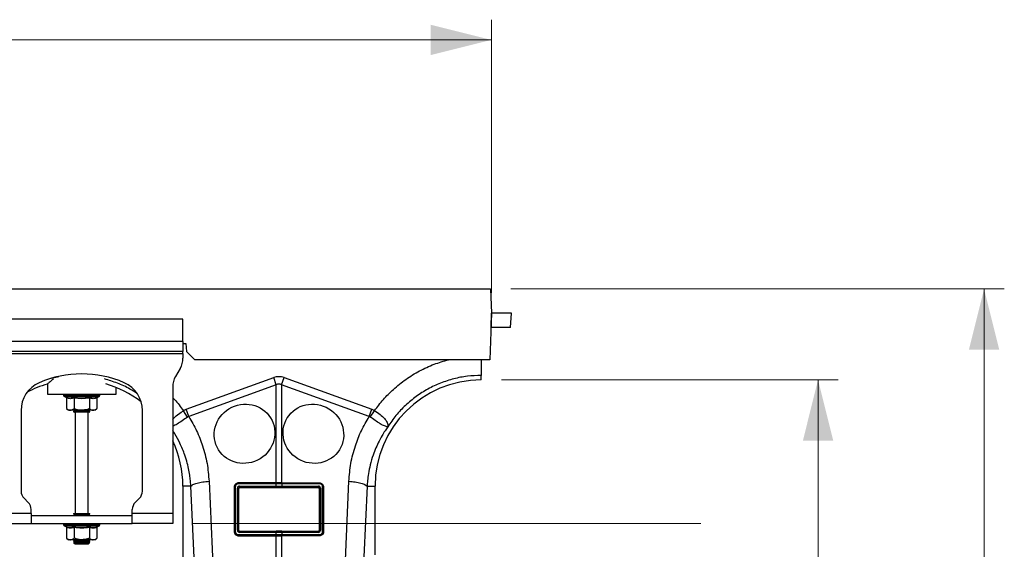
# Model space of a CAD drawing. Units: millimetres. Extents: x 484 to 11615, y 655 to 5017.
# Drawn here: x 10030 to 10517, y 3153 to 3414 of the extents above; entities that cross this region are included whole.
import ezdxf

# ---------------------------------------------------------------- set-up
doc = ezdxf.new("R2010")
doc.units = ezdxf.units.MM
doc.layers.get('0').update_dxf_attribs({"linetype": 'CONTINUOUS'})
doc.layers.add('ACO_DIMS', color=8, linetype='CONTINUOUS')
doc.layers.add('ACO_DRAINAGE', color=7, linetype='CONTINUOUS')

# ---------------------------------------------------------------- blocks, each defined once
blk = doc.blocks.new('ACO_-_32800_-_FRONT')
at = {"layer": 'ACO_DRAINAGE', "linetype": 'Continuous'}
for p, q in [((8.74, 428), (1013.32, 428)), ((1013.32, 428), (1013.74, 416)), ((1013.74, 416), (1012.94, 393)), ((1013.65, 409), (1013.74, 416)), ((1023.74, 416), (1013.74, 416)), ((1023.13, 409), (1023.74, 416)), ((861.24, 413), (761.24, 413)), ((861.24, 402), (861.24, 413)), ((1013.65, 409), (1013.5, 409)), ((1023.13, 409), (1013.65, 409)), ((861.24, 402), (761.24, 402)), ((861.24, 402), (861.24, 397)), ((861.24, 401), (862.74, 401)), ((862.74, 401), (863.09, 397)), ((861.24, 397), (761.24, 397)), ((761.24, 396), (861.24, 396)), ((861.24, 396), (861.24, 397)), ((861.24, 396), (861.24, 393.68)), ((863.09, 397), (867.09, 393)), ((1012.94, 393), (867.09, 393)), ((799.98, 384.54), (799.31, 384.43)), ((859.9, 388.68), (857.58, 384.66)), ((1008.74, 383), (1008.74, 385.25)), ((794.24, 380.96), (794.24, 376)), ((799.31, 384.43), (796.06, 383.76)), ((856.24, 379.66), (856.24, 317)), ((862.86, 368.49), (906.13, 384.13)), ((907.44, 380.52), (864.17, 364.87)), ((907.44, 380.52), (906.13, 384.13)), ((907.44, 332.09), (907.44, 380.52)), ((910.05, 380.52), (911.36, 384.13)), ((910.05, 380.52), (910.05, 332.09)), ((953.31, 364.87), (910.05, 380.52)), ((911.36, 384.13), (954.62, 368.49)), ((794.24, 376), (828.24, 376)), ((802.29, 375.69), (802.29, 375.38)), ((802.41, 375.69), (802.29, 375.69)), ((811.24, 375.38), (802.29, 375.38)), ((802.54, 375.69), (802.41, 375.69)), ((803.08, 375.69), (802.54, 375.69)), ((802.7, 374.8), (803.35, 374.56)), ((811.24, 374.8), (802.7, 374.8)), ((803.38, 375.69), (803.08, 375.69)), ((804.31, 375.69), (803.38, 375.69)), ((804.76, 375.69), (804.31, 375.69)), ((806.01, 375.69), (804.76, 375.69)), ((806.58, 375.69), (806.01, 375.69)), ((808.07, 375.69), (806.58, 375.69)), ((808.71, 375.69), (808.07, 375.69)), ((810.34, 375.69), (808.71, 375.69)), ((811.02, 375.69), (810.34, 375.69)), ((812.68, 375.69), (811.02, 375.69)), ((820.19, 375.38), (811.24, 375.38)), ((819.79, 374.8), (811.24, 374.8)), ((813.34, 375.69), (812.68, 375.69)), ((814.92, 375.69), (813.34, 375.69)), ((815.52, 375.69), (814.92, 375.69)), ((816.9, 375.69), (815.52, 375.69)), ((817.41, 375.69), (816.9, 375.69)), ((818.51, 375.69), (817.41, 375.69)), ((818.88, 375.69), (818.51, 375.69)), ((819.61, 375.69), (818.88, 375.69)), ((819.14, 374.56), (819.79, 374.8)), ((819.83, 375.69), (819.61, 375.69)), ((820.15, 375.69), (819.83, 375.69)), ((820.19, 375.69), (820.15, 375.69)), ((820.19, 375.38), (820.19, 375.69)), ((820.19, 375.69), (820.19, 375.69)), ((828.24, 376), (828.24, 379.24)), ((803.74, 374.06), (803.74, 368.8)), ((807.49, 374.06), (807.49, 368.8)), ((815, 374.06), (815, 368.8)), ((818.75, 374.06), (818.75, 368.8)), ((781.24, 367.87), (781.24, 328.07)), ((803.74, 368.8), (804.74, 368)), ((805.61, 368), (804.74, 368)), ((811.24, 368), (805.61, 368)), ((807.93, 368), (807.24, 367.52)), ((807.24, 367.52), (807.24, 367.28)), ((807.24, 367.52), (815.24, 367.52)), ((807.24, 367.28), (807.65, 367)), ((807.24, 367.28), (815.24, 367.28)), ((814.84, 367), (807.65, 367)), ((807.99, 367), (807.99, 317)), ((816.87, 368), (811.24, 368)), ((814.49, 317), (814.49, 367)), ((815.24, 367.52), (814.55, 368)), ((814.84, 367), (815.24, 367.28)), ((815.24, 367.28), (815.24, 367.52)), ((817.74, 368), (816.87, 368)), ((817.74, 368), (818.75, 368.8)), ((841.24, 328.07), (841.24, 367.87)), ((856.82, 364.16), (857.93, 365.23)), ((857.93, 365.23), (860.38, 367.08)), ((860.38, 367.08), (861.48, 367.79)), ((863.57, 364.66), (861.48, 367.79)), ((861.48, 367.79), (861.48, 367.79)), ((861.48, 367.79), (861.48, 367.79)), ((864.17, 364.87), (862.86, 368.49)), ((953.31, 364.87), (954.62, 368.49)), ((953.91, 364.66), (956, 367.79)), ((856.24, 363.47), (856.82, 364.16)), ((874.18, 332.91), (877.04, 268.91)), ((907.31, 331.65), (888.7, 331.65)), ((907.35, 332.09), (888.74, 332.09)), ((888.74, 332.09), (888.74, 332.03)), ((888.74, 332.03), (907.35, 332.03)), ((907.35, 331.65), (907.31, 331.65)), ((907.44, 332.09), (907.35, 332.09)), ((907.35, 332.03), (907.35, 332.09)), ((907.35, 332.03), (907.39, 332.03)), ((907.35, 330.57), (907.35, 331.65)), ((910.05, 332.09), (910.14, 332.09)), ((910.1, 332.03), (910.14, 332.03)), ((910.14, 332.09), (928.74, 332.09)), ((910.14, 332.03), (910.14, 332.09)), ((910.14, 332.03), (928.74, 332.03)), ((910.14, 331.65), (910.14, 330.57)), ((910.18, 331.65), (910.14, 331.65)), ((928.78, 331.65), (910.18, 331.65)), ((928.74, 332.09), (928.74, 332.03)), ((941.57, 293.95), (943.31, 332.91)), ((861.24, 330.5), (861.24, 240.99)), ((865.2, 330.5), (861.24, 330.5)), ((868.06, 266.5), (865.2, 330.5)), ((886.65, 330), (886.65, 308)), ((886.65, 330), (886.71, 330)), ((886.71, 308), (886.71, 330)), ((887.16, 330.11), (887.16, 308.11)), ((888.25, 308.66), (888.25, 329.56)), ((888.79, 329.45), (888.79, 308.55)), ((888.85, 329.39), (888.79, 329.45)), ((888.85, 308.61), (888.85, 329.39)), ((889.26, 330.57), (907.31, 330.57)), ((907.35, 329.95), (889.3, 329.95)), ((889.3, 329.95), (889.36, 329.89)), ((889.36, 329.89), (907.35, 329.75)), ((907.31, 330.57), (907.35, 330.57)), ((907.39, 329.95), (907.35, 329.95)), ((907.35, 329.95), (907.35, 329.75)), ((910.14, 329.95), (910.1, 329.95)), ((910.14, 330.57), (910.18, 330.57)), ((928.18, 329.95), (910.14, 329.95)), ((910.14, 329.95), (910.14, 329.75)), ((910.14, 329.75), (928.12, 329.89)), ((910.18, 330.57), (928.22, 330.57)), ((928.12, 329.89), (928.18, 329.95)), ((928.7, 329.45), (928.64, 329.39)), ((928.64, 329.39), (928.64, 308.61)), ((928.7, 308.55), (928.7, 329.45)), ((929.24, 329.56), (929.24, 308.66)), ((930.33, 308.11), (930.33, 330.11)), ((930.78, 330), (930.78, 308)), ((930.83, 330), (930.78, 330)), ((930.83, 330), (930.83, 308)), ((952.29, 330.5), (950.72, 295.57)), ((952.29, 330.5), (956.24, 330.5)), ((956.24, 296.54), (956.24, 330.5)), ((782.71, 324.54), (784.78, 322.46)), ((837.71, 322.46), (839.78, 324.54)), ((786.24, 317), (766.24, 317)), ((786.24, 317), (786.24, 318.93)), ((786.24, 317), (786.24, 312)), ((807.24, 317), (807.24, 316.88)), ((807.24, 317), (815.24, 317)), ((807.24, 316.88), (807.93, 316.4)), ((807.24, 316.88), (815.24, 316.88)), ((807.93, 316.4), (807.36, 316)), ((807.93, 316.4), (814.55, 316.4)), ((814.55, 316.4), (815.24, 316.88)), ((815.12, 316), (814.55, 316.4)), ((815.24, 316.88), (815.24, 317)), ((836.24, 317), (836.24, 318.93)), ((856.24, 317), (836.24, 317)), ((836.24, 312), (836.24, 317)), ((856.24, 317), (856.24, 312)), ((766.24, 312), (786.24, 312)), ((786.24, 316), (836.24, 316)), ((786.24, 312), (836.24, 312)), ((802.29, 311.69), (802.29, 311.38)), ((802.41, 311.69), (802.29, 311.69)), ((802.54, 311.69), (802.41, 311.69)), ((803.08, 311.69), (802.54, 311.69)), ((803.38, 311.69), (803.08, 311.69)), ((804.31, 311.69), (803.38, 311.69)), ((804.76, 311.69), (804.31, 311.69)), ((806.01, 311.69), (804.76, 311.69)), ((806.58, 311.69), (806.01, 311.69)), ((808.07, 311.69), (806.58, 311.69)), ((808.71, 311.69), (808.07, 311.69)), ((810.34, 311.69), (808.71, 311.69)), ((811.02, 311.69), (810.34, 311.69)), ((812.68, 311.69), (811.02, 311.69)), ((813.34, 311.69), (812.68, 311.69)), ((814.92, 311.69), (813.34, 311.69)), ((815.52, 311.69), (814.92, 311.69)), ((816.9, 311.69), (815.52, 311.69)), ((817.41, 311.69), (816.9, 311.69)), ((818.51, 311.69), (817.41, 311.69)), ((818.88, 311.69), (818.51, 311.69)), ((819.61, 311.69), (818.88, 311.69)), ((819.83, 311.69), (819.61, 311.69)), ((820.15, 311.69), (819.83, 311.69)), ((820.19, 311.69), (820.15, 311.69)), ((820.19, 311.38), (820.19, 311.69)), ((820.19, 311.69), (820.19, 311.69)), ((856.24, 312), (836.24, 312)), ((811.24, 311.38), (802.29, 311.38)), ((802.7, 310.8), (803.35, 310.56)), ((811.24, 310.8), (802.7, 310.8)), ((803.74, 310.06), (803.74, 304.8)), ((807.49, 310.06), (807.49, 304.8)), ((820.19, 311.38), (811.24, 311.38)), ((819.79, 310.8), (811.24, 310.8)), ((815, 310.06), (815, 304.8)), ((818.75, 310.06), (818.75, 304.8)), ((819.14, 310.56), (819.79, 310.8)), ((886.65, 308), (886.71, 308)), ((888.79, 308.55), (888.85, 308.61)), ((907.31, 307.65), (889.22, 307.65)), ((889.34, 308.11), (889.26, 308.03)), ((889.26, 308.03), (907.35, 308.03)), ((907.35, 308.26), (889.34, 308.11)), ((907.35, 307.65), (907.31, 307.65)), ((907.35, 308.03), (907.35, 308.26)), ((907.35, 308.03), (907.39, 308.03)), ((907.35, 306.57), (907.35, 307.65)), ((910.1, 308.03), (910.14, 308.03)), ((910.14, 308.03), (910.14, 308.26)), ((928.15, 308.11), (910.14, 308.26)), ((910.14, 308.03), (928.23, 308.03)), ((910.14, 307.65), (910.14, 306.57)), ((910.18, 307.65), (910.14, 307.65)), ((928.26, 307.65), (910.18, 307.65)), ((928.23, 308.03), (928.15, 308.11)), ((928.64, 308.61), (928.7, 308.55)), ((930.83, 308), (930.78, 308)), ((803.74, 304.8), (804.74, 304)), ((805.61, 304), (804.74, 304)), ((811.24, 304), (805.61, 304)), ((807.36, 304), (807.24, 303.92)), ((807.24, 303.92), (807.24, 303.68)), ((807.24, 303.92), (815.24, 303.92)), ((807.24, 303.68), (807.93, 303.2)), ((807.24, 303.68), (815.24, 303.68)), ((807.93, 303.2), (807.24, 302.72)), ((807.24, 302.72), (807.24, 302.69)), ((807.24, 302.72), (815.24, 302.72)), ((807.24, 302.69), (807.93, 302)), ((807.24, 302.69), (808.41, 302.69)), ((807.93, 303.2), (814.55, 303.2)), ((807.93, 302), (808.9, 302)), ((808.41, 302.69), (815.24, 302.69)), ((808.9, 302), (814.55, 302)), ((816.87, 304), (811.24, 304)), ((814.55, 303.2), (815.24, 303.68)), ((815.24, 302.72), (814.55, 303.2)), ((814.55, 302), (815.24, 302.69)), ((815.24, 303.92), (815.12, 304)), ((815.24, 303.68), (815.24, 303.92)), ((815.24, 302.69), (815.24, 302.72)), ((817.74, 304), (816.87, 304)), ((817.74, 304), (818.75, 304.8)), ((888.7, 306.57), (907.31, 306.57)), ((907.35, 305.95), (888.74, 305.95)), ((888.74, 305.91), (888.74, 305.95)), ((888.74, 305.91), (907.35, 305.91)), ((907.31, 306.57), (907.35, 306.57)), ((907.39, 305.95), (907.35, 305.95)), ((907.35, 305.95), (907.35, 305.91)), ((907.35, 305.91), (907.44, 305.91)), ((907.44, 269.56), (907.44, 305.91)), ((910.05, 305.91), (910.05, 269.56)), ((910.14, 305.91), (910.05, 305.91)), ((910.14, 305.95), (910.1, 305.95)), ((910.14, 306.57), (910.18, 306.57)), ((928.74, 305.95), (910.14, 305.95)), ((910.14, 305.95), (910.14, 305.91)), ((928.74, 305.91), (910.14, 305.91)), ((910.18, 306.57), (928.78, 306.57)), ((928.74, 305.91), (928.74, 305.95))]:
    blk.add_line(p, q, dxfattribs=at)
for centre, radius, start, end in [((851.24, 393.68), 10, 330, 0), ((811.24, 333.5), 52.5, 66.4218, 113.5782), ((866.24, 379.66), 10, 150, 180), ((796.24, 367.87), 15, 113.5782, 180), ((808.74, 330.5), 52.5, 106.033, 117.7197), ((808.74, 330.5), 52.5, 52.6501, 74.1342), ((826.24, 367.87), 15, 0, 66.4218), ((1008.74, 330.5), 52.5, 90, 180), ((802.79, 375.69), 0.5, 141.8747, 180), ((802.91, 375.38), 0.619, 180, 250), ((802.91, 375.69), 0.504, 142.2973, 180.0396), ((803.05, 375.69), 0.509, 142.7831, 180.084), ((803.61, 375.69), 0.531, 144.7788, 180.246), ((803.93, 375.69), 0.545, 145.9152, 180.3255), ((804.91, 375.7), 0.598, 149.5174, 180.5189), ((805.39, 375.7), 0.63, 151.3091, 180.5853), ((806.76, 375.7), 0.751, 156.4892, 180.6793), ((807.41, 375.7), 0.83, 158.8984, 180.6803), ((809.25, 375.7), 1.18, 165.461, 180.5733), ((810.18, 375.7), 1.47, 168.3584, 180.486), ((814.41, 375.7), 4.07, 175.8395, 180.1886), ((827.51, 375.7), 16.49, 178.9742, 180.047), ((810.13, 375.7), 2.55, 359.7042, 6.6472), ((811.59, 375.7), 1.76, 359.583, 9.6966), ((813.89, 375.7), 1.03, 359.3746, 16.7736), ((814.63, 375.7), 0.896, 359.3327, 19.4423), ((816.2, 375.7), 0.703, 359.3383, 25.3202), ((816.76, 375.7), 0.655, 359.3788, 27.4205), ((817.93, 375.7), 0.577, 359.5414, 31.784), ((818.32, 375.69), 0.556, 359.6214, 33.2395), ((819.09, 375.69), 0.522, 359.8135, 35.9969), ((819.31, 375.69), 0.514, 359.8794, 36.7976), ((819.57, 375.38), 0.619, 290, 0), ((819.65, 375.69), 0.502, 359.9844, 37.9595), ((819.69, 375.69), 0.5, 359.9991, 38.1154), ((819.69, 375.69), 0.5, 0, 38.1253), ((808.74, 330.5), 52.5, 0, 25.2088), ((889.94, 331.71), 1.24, 165.1733, 182.8378), ((908.54, 331.71), 1.24, 165.1733, 182.8378), ((908.58, 331.71), 1.24, 165.1508, 182.8261), ((908.9, 331.71), 1.24, 357.1739, 14.8492), ((908.94, 331.71), 1.24, 357.1622, 14.8267), ((927.55, 331.71), 1.24, 357.1622, 14.8267), ((786.24, 328.07), 5, 180, 225), ((836.24, 328.07), 5, 315, 0), ((887.08, 329.46), 0.656, 82.6896, 124.4399), ((888.37, 328.79), 0.784, 57.9152, 99.1956), ((891.45, 330.4), 2.2, 175.5572, 191.7776), ((909.5, 330.4), 2.2, 175.5572, 191.7776), ((909.54, 330.4), 2.2, 175.5727, 191.7832), ((907.95, 330.4), 2.2, 348.2168, 4.4273), ((907.99, 330.4), 2.2, 348.2224, 4.4428), ((926.03, 330.4), 2.2, 348.2224, 4.4428), ((929.11, 328.79), 0.784, 80.8044, 122.0848), ((930.41, 329.46), 0.656, 55.5601, 97.3104), ((781.24, 318.93), 5, 0, 45), ((841.24, 318.93), 5, 135, 180), ((802.79, 311.69), 0.5, 141.8747, 180), ((802.91, 311.69), 0.504, 142.2973, 180.0396), ((803.05, 311.69), 0.509, 142.7831, 180.084), ((803.61, 311.69), 0.531, 144.7788, 180.246), ((803.93, 311.69), 0.545, 145.9152, 180.3255), ((804.91, 311.7), 0.598, 149.5174, 180.5189), ((805.39, 311.7), 0.63, 151.3091, 180.5853), ((806.76, 311.7), 0.751, 156.4892, 180.6793), ((807.41, 311.7), 0.83, 158.8984, 180.6803), ((809.25, 311.7), 1.18, 165.461, 180.5733), ((810.18, 311.7), 1.47, 168.3584, 180.486), ((814.41, 311.7), 4.07, 175.8395, 180.1886), ((827.51, 311.7), 16.49, 178.9742, 180.047), ((810.13, 311.7), 2.55, 359.7042, 6.6472), ((811.59, 311.7), 1.76, 359.583, 9.6966), ((813.89, 311.7), 1.03, 359.3746, 16.7736), ((814.63, 311.7), 0.896, 359.3327, 19.4423), ((816.2, 311.7), 0.703, 359.3383, 25.3202), ((816.76, 311.7), 0.655, 359.3788, 27.4205), ((817.93, 311.7), 0.577, 359.5414, 31.784), ((818.32, 311.69), 0.556, 359.6214, 33.2395), ((819.09, 311.69), 0.522, 359.8135, 35.9969), ((819.31, 311.69), 0.514, 359.8794, 36.7976), ((819.65, 311.69), 0.502, 359.9844, 37.9595), ((819.69, 311.69), 0.5, 359.9991, 38.1154), ((819.69, 311.69), 0.5, 0, 38.1253), ((802.91, 311.38), 0.619, 180, 250), ((819.57, 311.38), 0.619, 290, 0), ((887.08, 307.46), 0.656, 82.6896, 124.4399), ((888.37, 307.88), 0.784, 57.9152, 99.1956), ((890.46, 307.71), 1.24, 165.1733, 182.8378), ((908.54, 307.71), 1.24, 165.1733, 182.8378), ((908.58, 307.71), 1.24, 165.1508, 182.8261), ((908.9, 307.71), 1.24, 357.1739, 14.8492), ((908.94, 307.71), 1.24, 357.1622, 14.8267), ((927.03, 307.71), 1.24, 357.1622, 14.8267), ((929.11, 307.88), 0.784, 80.8044, 122.0848), ((930.41, 307.46), 0.656, 55.5601, 97.3104), ((890.89, 306.4), 2.2, 175.5572, 191.7776), ((909.5, 306.4), 2.2, 175.5572, 191.7776), ((909.54, 306.4), 2.2, 175.5727, 191.7832), ((907.95, 306.4), 2.2, 348.2168, 4.4273), ((907.99, 306.4), 2.2, 348.2224, 4.4428), ((926.59, 306.4), 2.2, 348.2224, 4.4428)]:
    blk.add_arc(centre, radius, start, end, dxfattribs=at)
for centre, major_axis, ratio, start_param, end_param in [((908.74, 260.6), (0, -124.01), 0.241922, 3.054326, 3.228859), ((908.74, 260.6), (0, 120.38), 0.124607, 6.195919, 6.370452), ((889.24, 329.58), (0.878, 0.482), 0.974396, 1.057831, 2.650507), ((889.29, 329.46), (0.452, 0.219), 0.955254, 1.101389, 2.694065), ((889.35, 329.4), (0.483, 0.141), 0.974324, 1.27192, 2.864595), ((928.13, 329.4), (0.483, -0.141), 0.974324, 0.276997, 1.869673), ((928.2, 329.46), (0.452, -0.219), 0.955254, 0.447528, 2.040204), ((928.24, 329.58), (0.878, -0.482), 0.974396, 0.491086, 2.083762), ((889.24, 308.68), (0.316, 0.98), 0.964036, 1.893934, 3.443313), ((889.29, 308.56), (0.186, 0.499), 0.926105, 1.924869, 3.474248), ((889.35, 308.63), (0.231, 0.462), 0.963986, 2.048442, 3.59782), ((928.13, 308.63), (-0.231, 0.462), 0.963986, 2.685365, 4.234743), ((928.2, 308.56), (-0.186, 0.499), 0.926105, 2.808938, 4.358316), ((928.24, 308.68), (-0.316, 0.98), 0.964036, 2.839873, 4.389251)]:
    blk.add_ellipse(centre, major_axis=major_axis, ratio=ratio, start_param=start_param, end_param=end_param, dxfattribs=at)
for centre, major_axis in [((891.74, 356.39), (13.59, 6.61)), ((925.74, 356.39), (13.59, -6.61))]:
    blk.add_ellipse(centre, major_axis=major_axis, ratio=0.961568, dxfattribs=at)
for points, knots in [([(956, 367.79), (957.41, 369.66), (960.24, 373.4), (965.43, 378.6), (971.39, 383.41), (978.17, 387.57), (985.23, 390.88), (990.16, 392.31), (992.54, 393)], [0, 0, 0, 0, 0.155046, 0.310124, 0.485417, 0.660556, 0.835744, 1, 1, 1, 1]), ([(1008.74, 393), (1008.74, 392.55), (1008.74, 390.95), (1008.74, 388.56), (1008.74, 386.2), (1008.74, 385.56), (1008.74, 385.25)], [0, 0, 0, 0, 0.114484, 0.409627, 0.704754, 1, 1, 1, 1]), ([(797.23, 383.47), (796.82, 383.14), (796, 382.48), (795.12, 381.74), (794.4, 381.14), (794.3, 381.05), (794.24, 381)], [0, 0, 0, 0, 0.232769, 0.459821, 0.692962, 1, 1, 1, 1]), ([(838.51, 376.32), (837.38, 377.07), (834.35, 379.07), (828.98, 381.54), (824.64, 382.84), (822.5, 383.48)], [0, 0, 0, 0, 0.229299, 0.619262, 1, 1, 1, 1]), ([(803.35, 374.56), (803.51, 374.51), (804.31, 374.23), (805.65, 374.05), (806.79, 374.41), (807.3, 374.56)], [0, 0, 0, 0, 0.120964, 0.606826, 1, 1, 1, 1]), ([(803.35, 374.56), (803.35, 374.56), (803.4, 374.54), (803.51, 374.49), (803.63, 374.37), (803.72, 374.22), (803.73, 374.12), (803.74, 374.06)], [0, 0, 0, 0, 0.006853, 0.267585, 0.528633, 0.763832, 1, 1, 1, 1]), ([(807.49, 374.06), (806.87, 373.89), (805.62, 373.55), (804.37, 373.89), (803.74, 374.06)], [0, 0, 0, 0, 0.4921704, 1, 1, 1, 1]), ([(807.3, 374.56), (807.61, 374.51), (809.19, 374.23), (811.86, 374.05), (814.16, 374.41), (815.19, 374.56)], [0, 0, 0, 0, 0.120964, 0.606826, 1, 1, 1, 1]), ([(807.49, 374.06), (807.49, 374.12), (807.48, 374.22), (807.44, 374.37), (807.38, 374.49), (807.32, 374.54), (807.3, 374.56), (807.3, 374.56)], [0, 0, 0, 0, 0.236168, 0.471367, 0.732415, 0.993147, 1, 1, 1, 1]), ([(815, 374.06), (813.76, 373.89), (811.26, 373.55), (808.76, 373.89), (807.49, 374.06)], [0, 0, 0, 0, 0.49217, 1, 1, 1, 1]), ([(815, 374.06), (815, 374.12), (815, 374.22), (815.05, 374.37), (815.11, 374.49), (815.16, 374.54), (815.19, 374.56), (815.19, 374.56)], [0, 0, 0, 0, 0.236168, 0.471367, 0.732415, 0.993147, 1, 1, 1, 1]), ([(818.75, 374.06), (818.13, 373.89), (816.88, 373.55), (815.63, 373.89), (815, 374.06)], [0, 0, 0, 0, 0.49217, 1, 1, 1, 1]), ([(815.19, 374.56), (815.35, 374.51), (816.12, 374.23), (817.45, 374.05), (818.62, 374.41), (819.14, 374.56)], [0, 0, 0, 0, 0.120964, 0.606826, 1, 1, 1, 1]), ([(818.75, 374.06), (818.75, 374.12), (818.77, 374.22), (818.85, 374.37), (818.97, 374.49), (819.08, 374.54), (819.14, 374.56), (819.14, 374.56)], [0, 0, 0, 0, 0.2361684, 0.4713674, 0.7324146, 0.9931471, 1, 1, 1, 1]), ([(856.24, 374.19), (856.54, 373.9), (858.5, 371.95), (860.11, 369.7), (861.48, 367.79)], [0, 0, 0, 0, 0.151618, 1, 1, 1, 1]), ([(803.74, 368.8), (804, 368.61), (804.53, 368.22), (805.17, 368.02), (805.54, 368), (805.61, 368)], [0, 0, 0, 0, 0.434794, 0.879848, 1, 1, 1, 1]), ([(805.61, 368), (806.11, 368.1), (806.75, 368.23), (807.35, 368.69), (807.49, 368.8)], [0, 0, 0, 0, 0.7690072, 1, 1, 1, 1]), ([(811.24, 368), (811.08, 368), (809.89, 368.03), (808.62, 368.36), (807.58, 368.77), (807.49, 368.8)], [0, 0, 0, 0, 0.127944, 0.927356, 1, 1, 1, 1]), ([(815, 368.8), (814.68, 368.68), (813.48, 368.22), (812.19, 368.09), (811.24, 368)], [0, 0, 0, 0, 0.263898, 1, 1, 1, 1]), ([(815, 368.8), (815.26, 368.61), (815.79, 368.22), (816.43, 368.02), (816.79, 368), (816.87, 368)], [0, 0, 0, 0, 0.4347938, 0.8798477, 1, 1, 1, 1]), ([(816.87, 368), (817.37, 368.1), (818.01, 368.23), (818.61, 368.69), (818.75, 368.8)], [0, 0, 0, 0, 0.7690072, 1, 1, 1, 1]), ([(861.48, 367.79), (861.7, 367.93), (862.14, 368.2), (862.62, 368.39), (862.86, 368.49)], [0, 0, 0, 0, 0.496268, 1, 1, 1, 1]), ([(954.62, 368.49), (954.86, 368.39), (955.34, 368.2), (955.78, 367.93), (956, 367.79)], [0, 0, 0, 0, 0.4963503, 1, 1, 1, 1]), ([(956, 367.79), (956, 367.79), (956.95, 367.21), (958.81, 365.94), (961.04, 363.91), (962.41, 361.88), (962.63, 360.63), (962.58, 360.05), (962.57, 359.98), (962.57, 359.95), (962.57, 359.94), (962.57, 359.93), (962.57, 359.93), (962.58, 359.93), (962.58, 359.94), (962.58, 359.94)], [0, 0, 0, 0, 0.000004, 0.233074, 0.46745, 0.708083, 0.959755, 0.977462, 0.988591, 0.992445, 0.994999, 0.997546, 0.998625, 0.999433, 1, 1, 1, 1]), ([(863.57, 364.66), (862.66, 364.01), (860.83, 362.7), (858.38, 361.11), (856.8, 360.25), (856.31, 360.15), (856.24, 360.13)], [0, 0, 0, 0, 0.311977, 0.625897, 0.948343, 1, 1, 1, 1]), ([(864.17, 364.87), (864.17, 364.87), (864.04, 364.86), (863.83, 364.82), (863.65, 364.71), (863.57, 364.66)], [0, 0, 0, 0, 0.000094, 0.6105183, 1, 1, 1, 1]), ([(864.17, 364.87), (865.52, 362.56), (868.21, 357.94), (871.22, 350.16), (873.43, 341.81), (873.93, 335.87), (874.18, 332.91)], [0, 0, 0, 0, 0.236696, 0.473675, 0.73711, 1, 1, 1, 1]), ([(943.31, 332.91), (943.56, 335.87), (944.05, 341.81), (946.27, 350.16), (949.27, 357.94), (951.97, 362.56), (953.31, 364.87)], [0, 0, 0, 0, 0.262877, 0.526325, 0.763294, 1, 1, 1, 1]), ([(953.91, 364.66), (953.91, 364.66), (953.81, 364.74), (953.61, 364.83), (953.4, 364.87), (953.31, 364.87), (953.31, 364.87)], [0, 0, 0, 0, 0.000206, 0.608644, 0.999906, 1, 1, 1, 1]), ([(962.57, 359.92), (962.56, 359.91), (962.54, 359.89), (962.48, 359.87), (962.27, 359.85), (961.79, 359.91), (960.94, 360.2), (959.94, 360.67), (958.77, 361.34), (957.14, 362.38), (955.46, 363.55), (954.25, 364.42), (953.91, 364.66)], [0, 0, 0, 0, 0.003076, 0.010334, 0.044557, 0.181682, 0.310474, 0.439173, 0.564124, 0.689034, 0.912678, 1, 1, 1, 1]), ([(865.2, 330.5), (865.16, 331.2), (865.05, 332.78), (864.75, 335.39), (864.23, 338.5), (863.4, 342.07), (862.03, 346.57), (860.01, 351.4), (857.93, 355.38), (856.59, 357.37), (856.24, 357.89)], [0, 0, 0, 0, 0.072177, 0.162296, 0.270231, 0.39583, 0.538915, 0.754395, 0.935057, 1, 1, 1, 1]), ([(962.55, 359.88), (962.08, 359.21), (961.08, 357.77), (959.62, 355.38), (958.12, 352.6), (956.62, 349.41), (955.11, 345.51), (953.84, 341.23), (952.97, 336.98), (952.49, 333.49), (952.35, 331.4), (952.29, 330.5)], [0, 0, 0, 0, 0.077399, 0.166179, 0.266426, 0.378236, 0.501718, 0.664565, 0.802089, 0.913983, 1, 1, 1, 1]), ([(865.2, 330.5), (865.48, 330.77), (866.05, 331.31), (868.16, 332.05), (870.96, 332.63), (873.12, 332.82), (874.18, 332.91)], [0, 0, 0, 0, 0.243129, 0.5, 0.756871, 1, 1, 1, 1]), ([(888.74, 332.09), (888.51, 332.07), (888.06, 332.03), (887.45, 331.69), (886.98, 331.19), (886.7, 330.6), (886.67, 330.19), (886.65, 330)], [0, 0, 0, 0, 0.205875, 0.411799, 0.617657, 0.827127, 1, 1, 1, 1]), ([(886.71, 330), (886.71, 330), (886.71, 330.23), (886.79, 330.69), (887.13, 331.31), (887.66, 331.76), (888.23, 331.99), (888.6, 332.03), (888.74, 332.03), (888.74, 332.03)], [0, 0, 0, 0, 0.000019, 0.218814, 0.438627, 0.654055, 0.863156, 0.999981, 1, 1, 1, 1]), ([(888.7, 331.65), (888.59, 331.65), (888.31, 331.63), (887.88, 331.45), (887.48, 331.1), (887.21, 330.63), (887.18, 330.29), (887.16, 330.11)], [0, 0, 0, 0, 0.136521, 0.344871, 0.559889, 0.780061, 1, 1, 1, 1]), ([(910.14, 331.65), (909.91, 331.65), (909.45, 331.65), (908.62, 331.65), (907.91, 331.65), (907.44, 331.65), (907.35, 331.65)], [0, 0, 0, 0, 0.239747, 0.500022, 0.89698, 1, 1, 1, 1]), ([(907.39, 332.03), (907.48, 332.03), (907.93, 332.03), (908.62, 332.03), (909.43, 332.03), (909.88, 332.03), (910.1, 332.03)], [0, 0, 0, 0, 0.103022, 0.4999784, 0.760251, 1, 1, 1, 1]), ([(910.05, 332.09), (909.88, 332.09), (909.48, 332.09), (908.84, 332.09), (908.14, 332.09), (907.67, 332.09), (907.44, 332.09)], [0, 0, 0, 0, 0.19546, 0.46364, 0.73182, 1, 1, 1, 1]), ([(928.74, 332.09), (928.97, 332.07), (929.43, 332.03), (930.04, 331.69), (930.51, 331.19), (930.79, 330.6), (930.82, 330.19), (930.83, 330)], [0, 0, 0, 0, 0.205865, 0.411779, 0.617636, 0.827106, 1, 1, 1, 1]), ([(928.74, 332.03), (928.74, 332.03), (928.96, 332.03), (929.41, 331.96), (930, 331.64), (930.46, 331.15), (930.72, 330.58), (930.78, 330.18), (930.78, 330), (930.78, 330)], [0, 0, 0, 0, 0.000019, 0.206342, 0.41288, 0.618986, 0.827931, 0.999981, 1, 1, 1, 1]), ([(930.33, 330.11), (930.32, 330.25), (930.29, 330.55), (930.09, 330.99), (929.74, 331.36), (929.29, 331.61), (928.95, 331.64), (928.78, 331.65)], [0, 0, 0, 0, 0.173011, 0.382396, 0.588249, 0.794152, 1, 1, 1, 1]), ([(943.31, 332.91), (944.36, 332.82), (946.52, 332.63), (949.32, 332.05), (951.44, 331.31), (952.01, 330.77), (952.29, 330.5)], [0, 0, 0, 0, 0.243129, 0.5, 0.756871, 1, 1, 1, 1]), ([(907.35, 330.57), (907.57, 330.57), (908.03, 330.57), (908.87, 330.57), (909.58, 330.57), (910.04, 330.57), (910.14, 330.57)], [0, 0, 0, 0, 0.239719, 0.500022, 0.896587, 1, 1, 1, 1]), ([(907.35, 329.75), (907.58, 329.75), (908.05, 329.75), (908.98, 329.75), (909.68, 329.75), (910.14, 329.75)], [0, 0, 0, 0, 0.251336, 0.502672, 1, 1, 1, 1]), ([(910.1, 329.95), (910, 329.95), (909.55, 329.95), (908.87, 329.95), (908.06, 329.95), (907.6, 329.95), (907.39, 329.95)], [0, 0, 0, 0, 0.1034145, 0.4999785, 0.7602792, 1, 1, 1, 1]), ([(803.35, 310.56), (803.51, 310.51), (804.31, 310.23), (805.65, 310.05), (806.79, 310.41), (807.3, 310.56)], [0, 0, 0, 0, 0.120964, 0.606826, 1, 1, 1, 1]), ([(803.35, 310.56), (803.35, 310.56), (803.4, 310.54), (803.51, 310.49), (803.63, 310.37), (803.72, 310.22), (803.73, 310.12), (803.74, 310.06)], [0, 0, 0, 0, 0.006853, 0.267585, 0.528633, 0.763832, 1, 1, 1, 1]), ([(807.49, 310.06), (806.87, 309.89), (805.62, 309.55), (804.37, 309.89), (803.74, 310.06)], [0, 0, 0, 0, 0.49217, 1, 1, 1, 1]), ([(807.3, 310.56), (807.61, 310.51), (809.19, 310.23), (811.86, 310.05), (814.16, 310.41), (815.19, 310.56)], [0, 0, 0, 0, 0.120964, 0.606826, 1, 1, 1, 1]), ([(807.49, 310.06), (807.49, 310.12), (807.48, 310.22), (807.44, 310.37), (807.38, 310.49), (807.32, 310.54), (807.3, 310.56), (807.3, 310.56)], [0, 0, 0, 0, 0.236168, 0.471367, 0.732415, 0.993147, 1, 1, 1, 1]), ([(815, 310.06), (813.76, 309.89), (811.26, 309.55), (808.76, 309.89), (807.49, 310.06)], [0, 0, 0, 0, 0.49217, 1, 1, 1, 1]), ([(815, 310.06), (815, 310.12), (815, 310.22), (815.05, 310.37), (815.11, 310.49), (815.16, 310.54), (815.19, 310.56), (815.19, 310.56)], [0, 0, 0, 0, 0.2361684, 0.4713674, 0.7324146, 0.9931471, 1, 1, 1, 1]), ([(818.75, 310.06), (818.13, 309.89), (816.88, 309.55), (815.63, 309.89), (815, 310.06)], [0, 0, 0, 0, 0.49217, 1, 1, 1, 1]), ([(815.19, 310.56), (815.35, 310.51), (816.12, 310.23), (817.45, 310.05), (818.62, 310.41), (819.14, 310.56)], [0, 0, 0, 0, 0.120964, 0.606826, 1, 1, 1, 1]), ([(818.75, 310.06), (818.75, 310.12), (818.77, 310.22), (818.85, 310.37), (818.97, 310.49), (819.08, 310.54), (819.14, 310.56), (819.14, 310.56)], [0, 0, 0, 0, 0.236168, 0.471367, 0.732415, 0.993147, 1, 1, 1, 1]), ([(886.65, 308), (886.68, 307.76), (886.73, 307.27), (887.11, 306.63), (887.67, 306.16), (888.25, 305.94), (888.62, 305.92), (888.74, 305.91)], [0, 0, 0, 0, 0.223465, 0.44692, 0.670587, 0.889443, 1, 1, 1, 1]), ([(888.74, 305.95), (888.74, 305.95), (888.51, 305.95), (888.06, 306.03), (887.45, 306.36), (886.99, 306.88), (886.75, 307.46), (886.7, 307.85), (886.71, 308), (886.71, 308)], [0, 0, 0, 0, 0.0000185, 0.211043, 0.4207948, 0.6347992, 0.8540876, 0.9999815, 1, 1, 1, 1]), ([(887.16, 308.11), (887.17, 307.99), (887.19, 307.7), (887.38, 307.26), (887.73, 306.88), (888.19, 306.62), (888.53, 306.58), (888.7, 306.57)], [0, 0, 0, 0, 0.146929, 0.367435, 0.581825, 0.790827, 1, 1, 1, 1]), ([(910.14, 308.26), (909.91, 308.26), (909.44, 308.26), (908.51, 308.27), (907.81, 308.26), (907.35, 308.26)], [0, 0, 0, 0, 0.25132, 0.50264, 1, 1, 1, 1]), ([(910.14, 307.65), (909.91, 307.65), (909.45, 307.65), (908.62, 307.65), (907.91, 307.65), (907.44, 307.65), (907.35, 307.65)], [0, 0, 0, 0, 0.2397196, 0.5000217, 0.8970227, 1, 1, 1, 1]), ([(907.39, 308.03), (907.48, 308.03), (907.93, 308.03), (908.62, 308.03), (909.43, 308.03), (909.88, 308.03), (910.1, 308.03)], [0, 0, 0, 0, 0.102979, 0.499978, 0.760278, 1, 1, 1, 1]), ([(930.83, 308), (930.81, 307.76), (930.76, 307.27), (930.38, 306.63), (929.82, 306.16), (929.23, 305.94), (928.87, 305.92), (928.74, 305.91)], [0, 0, 0, 0, 0.2234593, 0.4469091, 0.6705766, 0.8894327, 1, 1, 1, 1]), ([(930.78, 308), (930.78, 308), (930.78, 307.77), (930.7, 307.29), (930.34, 306.66), (929.79, 306.19), (929.22, 305.98), (928.86, 305.95), (928.74, 305.95), (928.74, 305.95)], [0, 0, 0, 0, 0.000019, 0.221817, 0.4441, 0.667798, 0.888058, 0.999981, 1, 1, 1, 1]), ([(928.78, 306.57), (928.87, 306.57), (929.14, 306.59), (929.58, 306.75), (929.99, 307.1), (930.27, 307.57), (930.31, 307.93), (930.33, 308.11)], [0, 0, 0, 0, 0.110743, 0.329577, 0.553252, 0.776624, 1, 1, 1, 1]), ([(803.74, 304.8), (804, 304.61), (804.53, 304.22), (805.17, 304.02), (805.54, 304), (805.61, 304)], [0, 0, 0, 0, 0.4347938, 0.8798477, 1, 1, 1, 1]), ([(805.61, 304), (806.11, 304.1), (806.75, 304.23), (807.35, 304.69), (807.49, 304.8)], [0, 0, 0, 0, 0.769007, 1, 1, 1, 1]), ([(811.24, 304), (811.08, 304), (809.89, 304.03), (808.62, 304.36), (807.58, 304.77), (807.49, 304.8)], [0, 0, 0, 0, 0.127944, 0.927356, 1, 1, 1, 1]), ([(815, 304.8), (814.68, 304.68), (813.48, 304.22), (812.19, 304.09), (811.24, 304)], [0, 0, 0, 0, 0.2638982, 1, 1, 1, 1]), ([(815, 304.8), (815.26, 304.61), (815.79, 304.22), (816.43, 304.02), (816.79, 304), (816.87, 304)], [0, 0, 0, 0, 0.434794, 0.879848, 1, 1, 1, 1]), ([(816.87, 304), (817.37, 304.1), (818.01, 304.23), (818.61, 304.69), (818.75, 304.8)], [0, 0, 0, 0, 0.769007, 1, 1, 1, 1]), ([(907.35, 306.57), (907.57, 306.57), (908.03, 306.57), (908.87, 306.57), (909.58, 306.57), (910.04, 306.57), (910.14, 306.57)], [0, 0, 0, 0, 0.239746, 0.500022, 0.896544, 1, 1, 1, 1]), ([(910.1, 305.95), (910, 305.95), (909.55, 305.95), (908.87, 305.95), (908.06, 305.95), (907.6, 305.95), (907.39, 305.95)], [0, 0, 0, 0, 0.1034576, 0.4999785, 0.7602518, 1, 1, 1, 1]), ([(907.44, 305.91), (907.61, 305.91), (908.01, 305.91), (908.65, 305.91), (909.35, 305.91), (909.82, 305.91), (910.05, 305.91)], [0, 0, 0, 0, 0.195456, 0.463637, 0.731819, 1, 1, 1, 1])]:
    blk.add_open_spline(points, degree=3, knots=knots, dxfattribs=at)
blk.add_open_spline([(1008.74, 385.25), (1006.45, 385.16), (1001.87, 385), (995.1, 383.66), (988.55, 381.55), (982.32, 378.61), (976.5, 374.93), (971.2, 370.53), (966.45, 365.54), (963.85, 361.77), (962.55, 359.88)], degree=3, dxfattribs=at)
blk = doc.blocks.new('Z$W@#78B36309')
at = {"layer": 'ACO_DIMS', "color": 7, "linetype": 'Continuous', "lineweight": 0}
for p, q in [((3338, 2624.03), (3338, 2759.1)), ((3338, 2749.1), (1328.42, 2749.1)), ((3347.58, 2626.03), (3441.62, 2626.03)), ((3347.58, 2626.03), (3591.57, 2626.03)), ((3581.57, 2431.03), (3581.57, 2626.03)), ((3343, 2581.03), (3509.5, 2581.03)), ((3499.5, 2431.03), (3499.5, 2581.03)), ((3190.5, 2510.03), (3441.62, 2510.03))]:
    blk.add_line(p, q, dxfattribs=at)
for points in [[(3338, 2749.1), (3308, 2756.6), (3308, 2741.6)], [(3581.57, 2626.03), (3574.07, 2596.03), (3589.07, 2596.03)], [(3499.5, 2581.03), (3492, 2551.03), (3507, 2551.03)]]:
    blk.add_solid(points, dxfattribs=at)
at = {"layer": 'ACO_DRAINAGE', "color": 7, "linetype": 'Continuous', "lineweight": 0}
blk.add_blockref('ACO_-_32800_-_FRONT', (2324.26, 2198.03), dxfattribs=at)

msp = doc.modelspace()

# ---------------------------------------------------------------- block references
msp.add_blockref('Z$W@#78B36309', (6924.94, 655.35))

doc.saveas('drawing.dxf')
